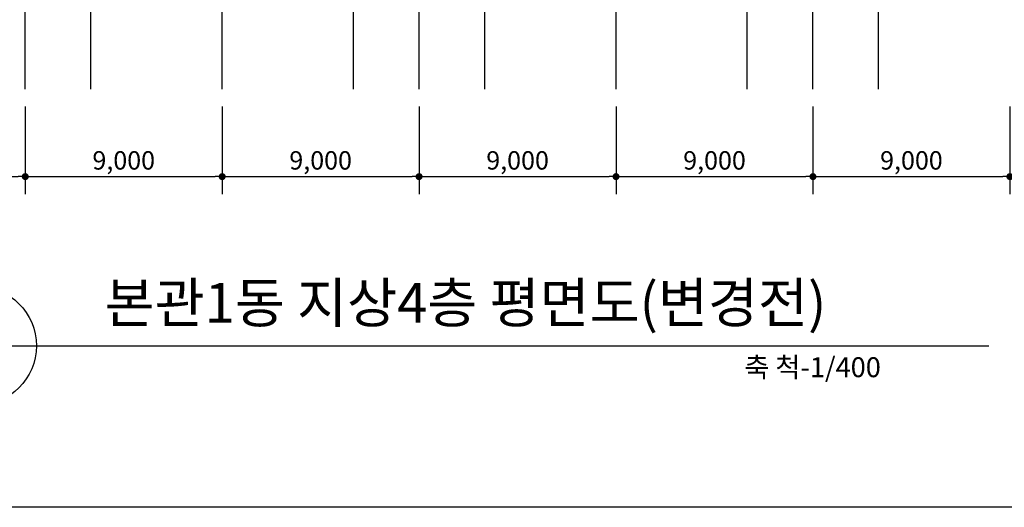
# Model space of a CAD drawing. Units: millimetres. Extents: x 34439 to 1569990, y 33828 to 815564.
# Drawn here: x 992375 to 1037375, y 262101 to 284393 of the extents above; entities that cross this region are included whole.
import ezdxf
from ezdxf.enums import TextEntityAlignment as Align

# ---------------------------------------------------------------- set-up
doc = ezdxf.new("R2010")
doc.units = ezdxf.units.MM
doc.layers.get('DEFPOINTS').update_dxf_attribs({"color": 138})
for name, color, linetype in [('CCEN', 1, 'Continuous'), ('DIM', 7, 'Continuous'), ('SHEET', 4, 'Continuous')]:
    doc.layers.add(name, color=color, linetype=linetype)
doc.layers.add('메모', color=150, linetype='Continuous', plot=False)
doc.styles.add('HY울릉도M', font='txt')
doc.styles.add('울릉도L', font='txt')
doc.dimstyles.new('dim-400(외부)', dxfattribs={"dimscale": 200, "dimtxt": 4, "dimasz": 2, "dimexe": 1, "dimexo": 3, "dimgap": 1, "dimtad": 1, "dimdec": 0, "dimzin": 1, "dimdsep": 46, "dimlunit": 6, "dimtxsty": '울릉도L', "dimblk": 'DOT', "dimcen": 2.5, "dimclrd": 256, "dimclre": 256, "dimclrt": 3, "dimadec": 0, "dimazin": 0, "dimtfac": 1, "dimtdec": 0, "dimtix": 1, "dimtmove": 2, "dimatfit": 3, "dimldrblk": 'DOT', "dimfxl": 1, "dimtolj": 1, "dimtzin": 1, "dimlwd": -1, "dimlwe": -1, "dimarcsym": 0})

# ---------------------------------------------------------------- blocks, each defined once
blk = doc.blocks.new('_Dot')
at = {"color": 0, "linetype": 'ByBlock', "lineweight": -2}
blk.add_line((-0.5, 0), (-1, 0), dxfattribs=at)
at = {"color": 0, "linetype": 'ByBlock', "const_width": 0.5}
blk.add_lwpolyline([(-0.25, 0, 1), (0.25, 0, 1)], format="xyb", close=True, dxfattribs=at)
blk = doc.blocks.new('*D253')
at = {"layer": 'DEFPOINTS', "color": 0, "transparency": 16777216}
for p in [(983630, 281219), (992630, 281219), (992630, 277219)]:
    blk.add_point(p, dxfattribs=at)
at = {"layer": 'DIM', "transparency": 16777216}
for p, q in [((983630, 280419), (983630, 276419)), ((992630, 280419), (992630, 276419)), ((983950, 277219), (992310, 277219))]:
    blk.add_line(p, q, dxfattribs=at)
at = {"layer": 'DIM', "transparency": 16777216, "xscale": 320, "yscale": 320, "zscale": 320, "rotation": 180}
blk.add_blockref('_Dot', (983630, 277219), dxfattribs=at)
at = {"layer": 'DIM', "transparency": 16777216, "xscale": 320, "yscale": 320, "zscale": 320}
blk.add_blockref('_Dot', (992630, 277219), dxfattribs=at)
at = {"layer": 'DIM', "color": 3, "transparency": 16777216, "insert": (988130, 277961), "char_height": 840, "attachment_point": 5, "style": 'HY울릉도M'}
blk.add_mtext('\\A1;9,000', dxfattribs=at)
blk = doc.blocks.new('*D254')
at = {"layer": 'DEFPOINTS', "color": 0, "transparency": 16777216}
for p in [(992630, 281219), (1001630, 281219), (1001630, 277219)]:
    blk.add_point(p, dxfattribs=at)
at = {"layer": 'DIM', "transparency": 16777216}
for p, q in [((992630, 280419), (992630, 276419)), ((1001630, 280419), (1001630, 276419)), ((992950, 277219), (1001310, 277219))]:
    blk.add_line(p, q, dxfattribs=at)
at = {"layer": 'DIM', "transparency": 16777216, "xscale": 320, "yscale": 320, "zscale": 320, "rotation": 180}
blk.add_blockref('_Dot', (992630, 277219), dxfattribs=at)
at = {"layer": 'DIM', "transparency": 16777216, "xscale": 320, "yscale": 320, "zscale": 320}
blk.add_blockref('_Dot', (1001630, 277219), dxfattribs=at)
at = {"layer": 'DIM', "color": 3, "transparency": 16777216, "insert": (997130, 277961), "char_height": 840, "attachment_point": 5, "style": 'HY울릉도M'}
blk.add_mtext('\\A1;9,000', dxfattribs=at)
blk = doc.blocks.new('*D255')
at = {"layer": 'DEFPOINTS', "color": 0, "transparency": 16777216}
for p in [(1001630, 281219), (1010630, 281219), (1010630, 277219)]:
    blk.add_point(p, dxfattribs=at)
at = {"layer": 'DIM', "transparency": 16777216}
for p, q in [((1001630, 280419), (1001630, 276419)), ((1010630, 280419), (1010630, 276419)), ((1001950, 277219), (1010310, 277219))]:
    blk.add_line(p, q, dxfattribs=at)
at = {"layer": 'DIM', "transparency": 16777216, "xscale": 320, "yscale": 320, "zscale": 320, "rotation": 180}
blk.add_blockref('_Dot', (1001630, 277219), dxfattribs=at)
at = {"layer": 'DIM', "transparency": 16777216, "xscale": 320, "yscale": 320, "zscale": 320}
blk.add_blockref('_Dot', (1010630, 277219), dxfattribs=at)
at = {"layer": 'DIM', "color": 3, "transparency": 16777216, "insert": (1006130, 277961), "char_height": 840, "attachment_point": 5, "style": 'HY울릉도M'}
blk.add_mtext('\\A1;9,000', dxfattribs=at)
blk = doc.blocks.new('*D256')
at = {"layer": 'DEFPOINTS', "color": 0, "transparency": 16777216}
for p in [(1010630, 281219), (1019630, 281219), (1019630, 277219)]:
    blk.add_point(p, dxfattribs=at)
at = {"layer": 'DIM', "transparency": 16777216}
for p, q in [((1010630, 280419), (1010630, 276419)), ((1019630, 280419), (1019630, 276419)), ((1010950, 277219), (1019310, 277219))]:
    blk.add_line(p, q, dxfattribs=at)
at = {"layer": 'DIM', "transparency": 16777216, "xscale": 320, "yscale": 320, "zscale": 320, "rotation": 180}
blk.add_blockref('_Dot', (1010630, 277219), dxfattribs=at)
at = {"layer": 'DIM', "transparency": 16777216, "xscale": 320, "yscale": 320, "zscale": 320}
blk.add_blockref('_Dot', (1019630, 277219), dxfattribs=at)
at = {"layer": 'DIM', "color": 3, "transparency": 16777216, "insert": (1015130, 277961), "char_height": 840, "attachment_point": 5, "style": 'HY울릉도M'}
blk.add_mtext('\\A1;9,000', dxfattribs=at)
blk = doc.blocks.new('*D257')
at = {"layer": 'DEFPOINTS', "color": 0, "transparency": 16777216}
for p in [(1019630, 281219), (1028630, 281219), (1028630, 277219)]:
    blk.add_point(p, dxfattribs=at)
at = {"layer": 'DIM', "transparency": 16777216}
for p, q in [((1019630, 280419), (1019630, 276419)), ((1028630, 280419), (1028630, 276419)), ((1019950, 277219), (1028310, 277219))]:
    blk.add_line(p, q, dxfattribs=at)
at = {"layer": 'DIM', "transparency": 16777216, "xscale": 320, "yscale": 320, "zscale": 320, "rotation": 180}
blk.add_blockref('_Dot', (1019630, 277219), dxfattribs=at)
at = {"layer": 'DIM', "transparency": 16777216, "xscale": 320, "yscale": 320, "zscale": 320}
blk.add_blockref('_Dot', (1028630, 277219), dxfattribs=at)
at = {"layer": 'DIM', "color": 3, "transparency": 16777216, "insert": (1024130, 277961), "char_height": 840, "attachment_point": 5, "style": 'HY울릉도M'}
blk.add_mtext('\\A1;9,000', dxfattribs=at)
blk = doc.blocks.new('*D258')
at = {"layer": 'DEFPOINTS', "color": 0, "transparency": 16777216}
for p in [(1028630, 281219), (1037630, 281219), (1037630, 277219)]:
    blk.add_point(p, dxfattribs=at)
at = {"layer": 'DIM', "transparency": 16777216}
for p, q in [((1028630, 280419), (1028630, 276419)), ((1037630, 280419), (1037630, 276419)), ((1028950, 277219), (1037310, 277219))]:
    blk.add_line(p, q, dxfattribs=at)
at = {"layer": 'DIM', "transparency": 16777216, "xscale": 320, "yscale": 320, "zscale": 320, "rotation": 180}
blk.add_blockref('_Dot', (1028630, 277219), dxfattribs=at)
at = {"layer": 'DIM', "transparency": 16777216, "xscale": 320, "yscale": 320, "zscale": 320}
blk.add_blockref('_Dot', (1037630, 277219), dxfattribs=at)
at = {"layer": 'DIM', "color": 3, "transparency": 16777216, "insert": (1033130, 277961), "char_height": 840, "attachment_point": 5, "style": 'HY울릉도M'}
blk.add_mtext('\\A1;9,000', dxfattribs=at)

msp = doc.modelspace()

# ---------------------------------------------------------------- linework, layer by layer
at = {"layer": 'CCEN'}
for p, q in [((995630.36, 281219.46), (995630.36, 305819.46)), ((1001630.36, 281219.46), (1001630.36, 305819.46)), ((1007630.36, 281219.46), (1007630.36, 305819.46)), ((1013630.36, 281219.46), (1013630.36, 305819.46)), ((1019630.36, 281219.46), (1019630.36, 305819.46)), ((1025630.36, 281219.46), (1025630.36, 305819.46)), ((1031630.36, 281219.46), (1031630.36, 305819.46)), ((992630.36, 281219.46), (992630.36, 293434.927)), ((1010630.36, 281219.46), (1010630.36, 293434.927)), ((1028630.36, 281219.46), (1028630.36, 293434.927))]:
    msp.add_line(p, q, dxfattribs=at)
at = {"layer": 'SHEET', "color": 2}
msp.add_line((986620.359, 269486.187), (1036672.308, 269486.187), dxfattribs=at)
msp.add_circle((990422.55, 269486.187), 2715.85, dxfattribs=at)
at = {"layer": '메모', "linetype": 'ByBlock'}
msp.add_lwpolyline([(931057.56, 377459.969), (1092235.108, 377459.969), (1092235.108, 262101.447), (931057.56, 262101.447)], close=True, dxfattribs=at)

# ---------------------------------------------------------------- texts
at = {"layer": 'SHEET', "color": 3, "style": 'HY울릉도M'}
msp.add_text('본관1동 지상4층 평면도(변경전)', height=1821.56422, dxfattribs=at).set_placement((996256.7, 270540.943))
msp.add_text('축 척-1/400', height=910.7821, dxfattribs=at).set_placement((1028613.195, 268050.622), align=Align.CENTER)

# ---------------------------------------------------------------- dimensions: what is measured, and where the dimension line sits
at = {"layer": 'DIM'}
for base, p1, p2, picture, middle in [((992630.36, 277219.46), (983630.36, 281219.46), (992630.36, 281219.46), '*D253', (988130.36, 277961.112)), ((1001630.36, 277219.46), (992630.36, 281219.46), (1001630.36, 281219.46), '*D254', (997130.36, 277961.112)), ((1010630.36, 277219.46), (1001630.36, 281219.46), (1010630.36, 281219.46), '*D255', (1006130.36, 277961.112)), ((1019630.36, 277219.46), (1010630.36, 281219.46), (1019630.36, 281219.46), '*D256', (1015130.36, 277961.112)), ((1028630.36, 277219.46), (1019630.36, 281219.46), (1028630.36, 281219.46), '*D257', (1024130.36, 277961.112)), ((1037630.36, 277219.46), (1028630.36, 281219.46), (1037630.36, 281219.46), '*D258', (1033130.36, 277961.112))]:
    dim = msp.add_linear_dim(base=base, p1=p1, p2=p2, dimstyle='dim-400(외부)', override={"dimscale": 800, "dimtxt": 1.05, "dimasz": 0.4, "dimexo": 1, "dimgap": 0.3, "dimtxsty": 'HY울릉도M', "dimdle": 2}, dxfattribs=at)
    dim.commit()
    dim.dimension.update_dxf_attribs({"geometry": picture, "text_midpoint": middle})

doc.saveas('drawing.dxf')
